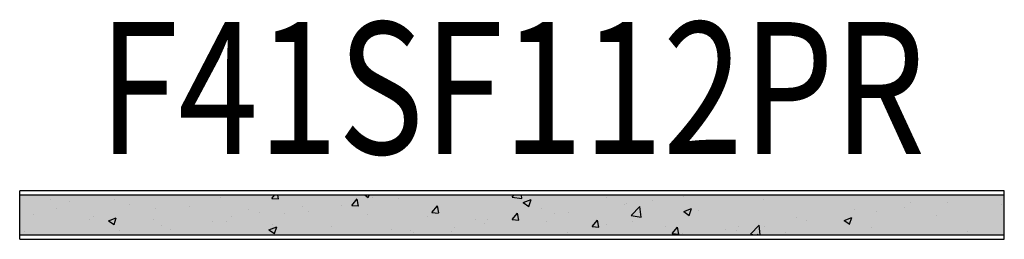
# Model space of a CAD drawing. Units: metres. Extents: x -0.56 to 0.56, y -0.03 to 0.22.
import ezdxf
from ezdxf.enums import TextEntityAlignment as Align

# ---------------------------------------------------------------- set-up
doc = ezdxf.new("R2010")
doc.units = ezdxf.units.M
doc.layers.add('01. LAMP_LLUMINARIES', color=150, linetype='Continuous')
doc.layers.add('02. LAMP_ATRIBUTS', color=132, linetype='Continuous')
doc.styles.add('LAMP_INTERIOR', font='arial.ttf', dxfattribs={"width": 0.8, "height": 0.15})

# ---------------------------------------------------------------- blocks, each defined once
blk = doc.blocks.new('45 1120 OC surface')
at = {"layer": '01. LAMP_LLUMINARIES', "transparency": 33554585}
h = blk.add_hatch(color=256, dxfattribs=at)
h.dxf.hatch_style = 1
h.paths.add_polyline_path([(0.56, 0.0225), (-0.56, 0.0225), (-0.56, -0.0225), (0.56, -0.0225)])
at = {"layer": '01. LAMP_LLUMINARIES', "true_color": 0xffffff, "transparency": 33554687}
h = blk.add_hatch(dxfattribs=at)
h.set_pattern_fill('AR-CONC', scale=0.0005)
h.set_pattern_definition([(50, (3e-09, -0.005), (0.091092, -0.00797), [0.009525, -0.104775]), (355, (3e-09, -0.005), (-0.017622, 0.095528), [0.00762, -0.08382]), (100.451, (0.00759, -0.00566), (0.07347, 0.087559), [0.008095, -0.089045]), (46.184, (3e-09, 0.0204), (0.13554, -0.021021), [0.014287, -0.157162]), (96.636, (0.0113, 0.01865), (0.118702, 0.123713), [0.012143, -0.133568]), (351.184, (3e-09, 0.0204), (0.118702, 0.123713), [0.01143, -0.12573]), (21, (0.0127, 0.01405), (0.075807, -0.051133), [0.009525, -0.104775]), (326, (0.0127, 0.01405), (0.030901, 0.092094), [0.00762, -0.08382]), (71.451, (0.01902, 0.00979), (0.106708, 0.040961), [0.008095, -0.089045]), (37.5, (3e-09, -0.005), (0.0015443, 0.0422775), [0, -0.082804, 0, -0.08509, 0, -0.0841375]), (7.5, (3e-09, -0.005), (0.03341, 0.0500903), [0, -0.048514, 0, -0.080899, 0, -0.0320675]), (327.5, (-0.02832, -0.005), (0.0677953, -0.0028644), [0, -0.03175, 0, -0.09906, 0, -0.131445]), (317.5, (-0.04102, -0.005), (0.0740646, 0.012713), [0, -0.041275, 0, -0.065786, 0, -0.093345])])
h.paths.add_polyline_path([(0.56, 0.0225), (-0.56, 0.0225), (-0.56, -0.0225), (0.56, -0.0225)])
at = {"layer": '01. LAMP_LLUMINARIES'}
for p, q in [((0.56, 0.0275), (-0.56, 0.0275)), ((-0.56, -0.0275), (-0.56, 0.0275)), ((0.56, 0.0225), (-0.56, 0.0225)), ((0.56, -0.0275), (0.56, 0.0275)), ((-0.56, -0.0225), (0.56, -0.0225)), ((-0.56, -0.0275), (0.56, -0.0275))]:
    blk.add_line(p, q, dxfattribs=at)
at = {"layer": '02. LAMP_ATRIBUTS', "style": 'LAMP_INTERIOR', "width": 0.8}
blk.add_attdef('F41SF112OC', text='', height=0.15, dxfattribs=at).set_placement((0, 0.0225), align=Align.BOTTOM_CENTER)

msp = doc.modelspace()

# ---------------------------------------------------------------- block references
at = {"layer": '01. LAMP_LLUMINARIES'}
msp.add_blockref('45 1120 OC surface', (0, 0), dxfattribs=at).add_auto_attribs({'F41SF112OC': 'F41SF112PR'})

doc.saveas('drawing.dxf')
